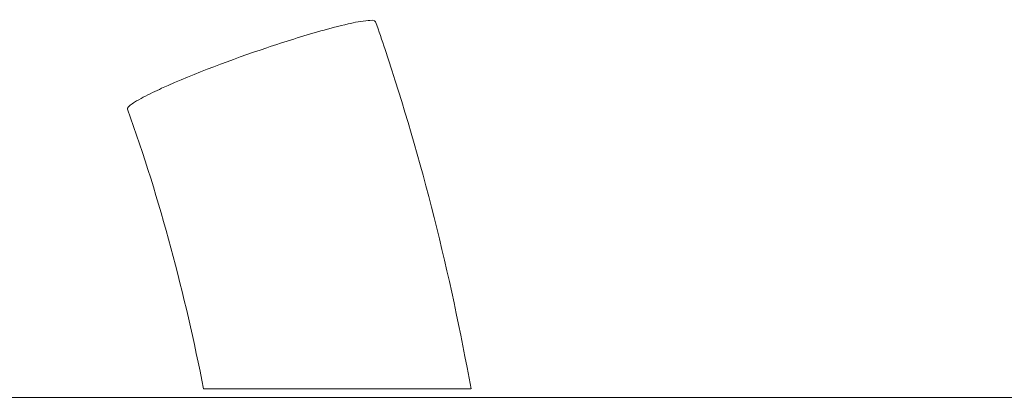
# Model space of a CAD drawing. Units: millimetres. Extents: x 1214 to 28390, y 1019 to 19006.
# Drawn here: x 12281 to 12880, y 14867 to 15097 of the extents above; entities that cross this region are included whole.
import ezdxf

# ---------------------------------------------------------------- set-up
doc = ezdxf.new("R2010")
doc.units = ezdxf.units.MM
doc.header["$MEASUREMENT"] = 0
doc.layers.add('Draufsicht', color=7, linetype='Continuous')

# ---------------------------------------------------------------- blocks, each defined once
blk = doc.blocks.new('block 23')
at = {"layer": 'Draufsicht', "color": 250, "lineweight": 18}
for points, knots in [([(12497.55, 15095.31), (12497.1, 15096.59), (12493.87, 15096.15), (12493.06, 15096.09), (12488.9, 15095.79), (12484.88, 15094.9), (12480.84, 15094), (12475.26, 15092.74), (12469.73, 15091.27), (12464.22, 15089.71), (12453.2, 15086.6), (12442.3, 15083.14), (12431.46, 15079.49), (12409.74, 15072.16), (12388.32, 15064.31), (12367.43, 15054.79)], [0, 0, 0, 0, 1, 1, 1, 2, 2, 2, 3, 3, 3, 4, 4, 4, 5, 5, 5, 5]), ([(12367.43, 15054.79), (12363.66, 15053.07), (12359.93, 15051.3), (12356.26, 15049.37), (12354.43, 15048.4), (12352.63, 15047.39), (12350.88, 15046.28), (12350, 15045.72), (12349.15, 15045.15), (12348.34, 15044.49), (12347.85, 15044.09), (12346.34, 15042.98), (12346.67, 15042.05)], [0, 0, 0, 0, 1, 1, 1, 2, 2, 2, 3, 3, 3, 4, 4, 4, 4]), ([(12532, 14871.72), (12530.63, 14871.72), (12529.18, 14871.72), (12527.71, 14871.72), (12526, 14871.72), (12524.2, 14871.72), (12522.38, 14871.72), (12520.55, 14871.72), (12518.65, 14871.72), (12516.71, 14871.72), (12514.75, 14871.72), (12512.71, 14871.72), (12510.65, 14871.72), (12508.59, 14871.72), (12506.47, 14871.72), (12504.33, 14871.72), (12502.2, 14871.72), (12499.99, 14871.72), (12497.79, 14871.72), (12495.59, 14871.72), (12493.33, 14871.72), (12491.08, 14871.72), (12488.81, 14871.72), (12486.49, 14871.72), (12484.19, 14871.72), (12481.88, 14871.72), (12479.53, 14871.72), (12477.21, 14871.72), (12474.89, 14871.72), (12472.53, 14871.72), (12470.21, 14871.72), (12467.89, 14871.72), (12465.54, 14871.72), (12463.23, 14871.72), (12460.93, 14871.72), (12458.61, 14871.72), (12456.35, 14871.72), (12454.08, 14871.72), (12451.8, 14871.72), (12449.59, 14871.72), (12447.37, 14871.72), (12445.15, 14871.72), (12443, 14871.72), (12440.84, 14871.72), (12438.7, 14871.72), (12436.63, 14871.72), (12434.59, 14871.72), (12432.56, 14871.72), (12430.62, 14871.72), (12428.67, 14871.72), (12426.75, 14871.72), (12424.91, 14871.72), (12423.08, 14871.72), (12421.27, 14871.72), (12419.56, 14871.72), (12417.85, 14871.72), (12416.18, 14871.72), (12414.6, 14871.72), (12413.06, 14871.72), (12411.57, 14871.72), (12410.17, 14871.72), (12408.77, 14871.72), (12407.43, 14871.72), (12406.18, 14871.72), (12404.94, 14871.72), (12403.75, 14871.72), (12402.67, 14871.72), (12401.59, 14871.72), (12400.58, 14871.72), (12399.67, 14871.72), (12398.78, 14871.72), (12397.96, 14871.72), (12397.24, 14871.72), (12396.52, 14871.72), (12395.88, 14871.72), (12395.34, 14871.72), (12394.8, 14871.72), (12394.34, 14871.72), (12393.98, 14871.72), (12393.62, 14871.72), (12393.35, 14871.72), (12393.17, 14871.72), (12393, 14871.72), (12392.92, 14871.72), (12392.92, 14871.72)], [0, 0, 0, 0, 1, 1, 1, 2, 2, 2, 3, 3, 3, 4, 4, 4, 5, 5, 5, 6, 6, 6, 7, 7, 7, 8, 8, 8, 9, 9, 9, 10, 10, 10, 11, 11, 11, 12, 12, 12, 13, 13, 13, 14, 14, 14, 15, 15, 15, 16, 16, 16, 17, 17, 17, 18, 18, 18, 19, 19, 19, 20, 20, 20, 21, 21, 21, 22, 22, 22, 23, 23, 23, 24, 24, 24, 25, 25, 25, 26, 26, 26, 27, 27, 27, 28, 28, 28, 28]), ([(12532.86, 14871.72), (12532.8, 14871.72), (12532.73, 14871.72), (12532.67, 14871.72), (12532.45, 14871.72), (12532.23, 14871.72), (12532, 14871.72)], [0, 0, 0, 0, 1, 1, 1, 2, 2, 2, 2]), ([(12555.54, 14871.72), (12555.49, 14871.72), (12555.34, 14871.72), (12555.11, 14871.72), (12554.88, 14871.72), (12554.55, 14871.72), (12554.13, 14871.72), (12553.71, 14871.72), (12553.2, 14871.72), (12552.61, 14871.72), (12552.01, 14871.72), (12551.32, 14871.72), (12550.56, 14871.72), (12549.78, 14871.72), (12548.91, 14871.72), (12547.96, 14871.72), (12547.01, 14871.72), (12545.96, 14871.72), (12544.85, 14871.72), (12543.74, 14871.72), (12542.53, 14871.72), (12541.27, 14871.72), (12540, 14871.72), (12538.63, 14871.72), (12537.22, 14871.72), (12535.84, 14871.72), (12534.38, 14871.72), (12532.86, 14871.72)], [0, 0, 0, 0, 1, 1, 1, 2, 2, 2, 3, 3, 3, 4, 4, 4, 5, 5, 5, 6, 6, 6, 7, 7, 7, 8, 8, 8, 9, 9, 9, 9])]:
    blk.add_open_spline(points, degree=3, knots=knots, dxfattribs=at)
for points in [[(12497.55, 15095.31), (12499.5, 15089.7), (12501.41, 15084.09), (12503.29, 15078.46)], [(12503.29, 15078.46), (12525.83, 15010.9), (12542.95, 14941.87), (12555.56, 14871.72)], [(12392.92, 14871.72), (12381.54, 14929.78), (12366.7, 14986.12), (12346.67, 15042.05)]]:
    blk.add_open_spline(points, degree=3, dxfattribs=at)

msp = doc.modelspace()

# ---------------------------------------------------------------- linework, layer by layer
at = {"layer": 'Draufsicht', "color": 250, "lineweight": 18}
msp.add_lwpolyline([(3142.13, 14866.62), (20142.14, 14866.62)], dxfattribs=at)

# ---------------------------------------------------------------- block references
at = {"layer": 'Draufsicht'}
msp.add_blockref('block 23', (0, 0), dxfattribs=at)

doc.saveas('drawing.dxf')
